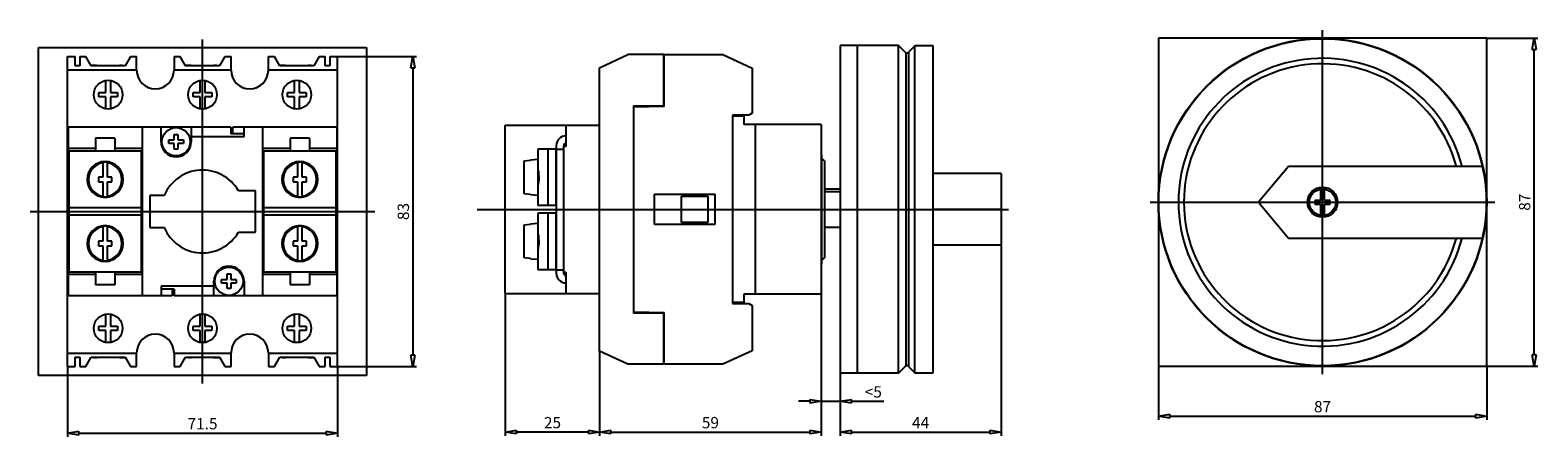
# Model space of a CAD drawing. Extents: x -126 to 274, y -60 to 48.
import ezdxf

# ---------------------------------------------------------------- set-up
doc = ezdxf.new("R2010")
doc.units = 0
doc.header["$LTSCALE"] = 0.25
doc.layers.get('0').update_dxf_attribs({"linetype": 'CONTINUOUS'})
doc.layers.get('DEFPOINTS').update_dxf_attribs({"linetype": 'CONTINUOUS'})
doc.layers.add('BEM', color=3, linetype='CONTINUOUS')
doc.styles.get("Standard").update_dxf_attribs({"font": 'isocp.shx', "oblique": 15})
doc.dimstyles.new('3', dxfattribs={"dimscale": 0, "dimtxt": 3, "dimasz": 3, "dimexe": 1, "dimexo": 0, "dimgap": 1, "dimtad": 1, "dimdec": 8, "dimdsep": 46, "dimtxsty": 'Standard', "dimblk": 'CLOSEDBLANK', "dimcen": 2.5, "dimclrd": 256, "dimclre": 256, "dimclrt": 256, "dimadec": 8, "dimazin": 2, "dimtfac": 1, "dimtdec": 8, "dimtmove": 0, "dimatfit": 1, "dimldrblk": 'CLOSEDBLANK', "dimfxl": 1, "dimtolj": 1, "dimtzin": 0, "dimlwd": -1, "dimlwe": -1, "dimarcsym": 0})

# ---------------------------------------------------------------- blocks, each defined once
blk = doc.blocks.new('_ClosedBlank')
at = {"layer": 'BEM', "color": 0, "lineweight": -2}
for p, q in [((-1, 0.17), (0, 0)), ((-1, 0.17), (-1, -0.17)), ((0, 0), (-1, -0.17))]:
    blk.add_line(p, q, dxfattribs=at)
blk = doc.blocks.new('*D72')
at = {"transparency": 16777216}
for p, q in [((-115.99, -41.66), (-115.99, -60.37)), ((-44.49, -41.66), (-44.49, -60.37)), ((-112.99, -59.37), (-47.49, -59.37))]:
    blk.add_line(p, q, dxfattribs=at)
at = {"layer": 'DEFPOINTS', "color": 0, "transparency": 16777216}
for p in [(-115.99, -41.66), (-44.49, -41.66), (-44.49, -59.37)]:
    blk.add_point(p, dxfattribs=at)
at = {"transparency": 16777216, "xscale": 3, "yscale": 3, "zscale": 3, "rotation": 180}
blk.add_blockref('_ClosedBlank', (-115.99, -59.37), dxfattribs=at)
at = {"transparency": 16777216, "xscale": 3, "yscale": 3, "zscale": 3}
blk.add_blockref('_ClosedBlank', (-44.49, -59.37), dxfattribs=at)
at = {"transparency": 16777216, "insert": (-80.24, -56.87), "char_height": 3, "attachment_point": 5}
blk.add_mtext('\\A1;71.5', dxfattribs=at)
blk = doc.blocks.new('*D73')
at = {"transparency": 16777216}
for p, q in [((-44.49, 40.54), (-23.52, 40.54)), ((-24.52, 37.54), (-24.52, -38.66)), ((-44.49, -41.66), (-23.52, -41.66))]:
    blk.add_line(p, q, dxfattribs=at)
at = {"layer": 'DEFPOINTS', "color": 0, "transparency": 16777216}
for p in [(-44.49, 40.54), (-44.49, -41.66), (-24.52, -41.66)]:
    blk.add_point(p, dxfattribs=at)
at = {"transparency": 16777216, "xscale": 3, "yscale": 3, "zscale": 3}
for p, rotation in [((-24.52, 40.54), 90), ((-24.52, -41.66), 270)]:
    blk.add_blockref('_ClosedBlank', p, dxfattribs=dict(at, rotation=rotation))
at = {"transparency": 16777216, "insert": (-27.02, -0.56), "char_height": 3, "attachment_point": 5, "rotation": 90}
blk.add_mtext('\\A1;83', dxfattribs=at)
blk = doc.blocks.new('*D74')
at = {"transparency": 16777216}
for p, q in [((83.7, -22.5), (83.7, -60.09)), ((25, -37.6), (25, -60.09)), ((28, -59.09), (80.7, -59.09))]:
    blk.add_line(p, q, dxfattribs=at)
at = {"layer": 'DEFPOINTS', "color": 0, "transparency": 16777216}
for p in [(83.7, -22.5), (25, -37.6), (83.7, -59.09)]:
    blk.add_point(p, dxfattribs=at)
at = {"transparency": 16777216, "xscale": 3, "yscale": 3, "zscale": 3, "rotation": 180}
blk.add_blockref('_ClosedBlank', (25, -59.09), dxfattribs=at)
at = {"transparency": 16777216, "xscale": 3, "yscale": 3, "zscale": 3}
blk.add_blockref('_ClosedBlank', (83.7, -59.09), dxfattribs=at)
at = {"transparency": 16777216, "insert": (54.35, -56.59), "char_height": 3, "attachment_point": 5}
blk.add_mtext('\\A1;59', dxfattribs=at)
blk = doc.blocks.new('*D75')
at = {"transparency": 16777216}
for p, q in [((83.7, -22.5), (83.7, -51.93)), ((88.7, -43.5), (88.7, -51.93)), ((80.7, -50.93), (77.7, -50.93)), ((83.7, -50.93), (88.7, -50.93)), ((91.7, -50.93), (100.33, -50.93))]:
    blk.add_line(p, q, dxfattribs=at)
at = {"layer": 'DEFPOINTS', "color": 0, "transparency": 16777216}
for p in [(83.7, -22.5), (88.7, -43.5), (88.7, -50.93)]:
    blk.add_point(p, dxfattribs=at)
at = {"transparency": 16777216, "xscale": 3, "yscale": 3, "zscale": 3}
blk.add_blockref('_ClosedBlank', (83.7, -50.93), dxfattribs=at)
at = {"transparency": 16777216, "xscale": 3, "yscale": 3, "zscale": 3, "rotation": 180}
blk.add_blockref('_ClosedBlank', (88.7, -50.93), dxfattribs=at)
at = {"transparency": 16777216, "insert": (97.52, -48.43), "char_height": 3, "attachment_point": 5}
blk.add_mtext('\\A1;<5', dxfattribs=at)
blk = doc.blocks.new('*D76')
at = {"transparency": 16777216}
for p, q in [((131.4, -9.5), (131.4, -60.09)), ((88.7, -43.5), (88.7, -60.09)), ((91.7, -59.09), (128.4, -59.09))]:
    blk.add_line(p, q, dxfattribs=at)
at = {"layer": 'DEFPOINTS', "color": 0, "transparency": 16777216}
for p in [(131.4, -9.5), (88.7, -43.5), (131.4, -59.09)]:
    blk.add_point(p, dxfattribs=at)
at = {"transparency": 16777216, "xscale": 3, "yscale": 3, "zscale": 3, "rotation": 180}
blk.add_blockref('_ClosedBlank', (88.7, -59.09), dxfattribs=at)
at = {"transparency": 16777216, "xscale": 3, "yscale": 3, "zscale": 3}
blk.add_blockref('_ClosedBlank', (131.4, -59.09), dxfattribs=at)
at = {"transparency": 16777216, "insert": (110.05, -56.59), "char_height": 3, "attachment_point": 5}
blk.add_mtext('\\A1;44', dxfattribs=at)
blk = doc.blocks.new('*D77')
at = {"transparency": 16777216}
for p, q in [((0, -22.35), (0, -60.09)), ((25, -37.6), (25, -60.09)), ((22, -59.09), (3, -59.09))]:
    blk.add_line(p, q, dxfattribs=at)
at = {"layer": 'DEFPOINTS', "color": 0, "transparency": 16777216}
for p in [(0, -22.35), (25, -37.6), (0, -59.09)]:
    blk.add_point(p, dxfattribs=at)
at = {"transparency": 16777216, "xscale": 3, "yscale": 3, "zscale": 3, "rotation": 180}
blk.add_blockref('_ClosedBlank', (0, -59.09), dxfattribs=at)
at = {"transparency": 16777216, "xscale": 3, "yscale": 3, "zscale": 3}
blk.add_blockref('_ClosedBlank', (25, -59.09), dxfattribs=at)
at = {"transparency": 16777216, "insert": (12.5, -56.59), "char_height": 3, "attachment_point": 5}
blk.add_mtext('\\A1;25', dxfattribs=at)
blk = doc.blocks.new('*D78')
at = {"transparency": 16777216}
for p, q in [((173.06, -41.59), (173.06, -55.85)), ((260.06, -41.59), (260.06, -55.85)), ((176.06, -54.85), (257.06, -54.85))]:
    blk.add_line(p, q, dxfattribs=at)
at = {"layer": 'DEFPOINTS', "color": 0, "transparency": 16777216}
for p in [(173.06, -41.59), (260.06, -41.59), (260.06, -54.85)]:
    blk.add_point(p, dxfattribs=at)
at = {"transparency": 16777216, "xscale": 3, "yscale": 3, "zscale": 3, "rotation": 180}
blk.add_blockref('_ClosedBlank', (173.06, -54.85), dxfattribs=at)
at = {"transparency": 16777216, "xscale": 3, "yscale": 3, "zscale": 3}
blk.add_blockref('_ClosedBlank', (260.06, -54.85), dxfattribs=at)
at = {"transparency": 16777216, "insert": (216.56, -52.35), "char_height": 3, "attachment_point": 5}
blk.add_mtext('\\A1;87', dxfattribs=at)
blk = doc.blocks.new('*D79')
at = {"transparency": 16777216}
for p, q in [((260.06, 45.41), (273.62, 45.41)), ((272.62, -38.59), (272.62, 42.41)), ((260.06, -41.59), (273.62, -41.59))]:
    blk.add_line(p, q, dxfattribs=at)
at = {"layer": 'DEFPOINTS', "color": 0, "transparency": 16777216}
for p in [(260.06, 45.41), (272.62, 45.41), (260.06, -41.59)]:
    blk.add_point(p, dxfattribs=at)
at = {"transparency": 16777216, "xscale": 3, "yscale": 3, "zscale": 3}
for p, rotation in [((272.62, 45.41), 90), ((272.62, -41.59), 270)]:
    blk.add_blockref('_ClosedBlank', p, dxfattribs=dict(at, rotation=rotation))
at = {"transparency": 16777216, "insert": (270.12, 1.91), "char_height": 3, "attachment_point": 5, "rotation": 90}
blk.add_mtext('\\A1;87', dxfattribs=at)

msp = doc.modelspace()

# ---------------------------------------------------------------- linework, layer by layer
for p, q in [((-80.24158551, -46.23186341), (-80.24158551, 45.11813659)), ((260.0640381, 45.40608887), (173.0640381, 45.40608887)), ((173.0640381, 45.40608887), (173.0640381, -41.59391113)), ((216.5640381, -43.76891113), (216.5640381, 47.58108887)), ((260.0640381, -41.59391113), (260.0640381, 45.40608887)), ((-123.74158551, 42.94313659), (-36.74158551, 42.94313659)), ((-123.74158551, -44.05686341), (-123.74158551, 42.94313659)), ((-115.99158551, 40.54313659), (-113.99158551, 40.54313659)), ((-115.99158551, -41.65686341), (-115.99158551, 40.54313659)), ((-113.99158551, 38.14313659), (-113.99158551, 40.54313659)), ((-112.74158551, 40.54313659), (-111.12722616, 40.54313659)), ((-112.74158551, 40.54313659), (-112.74158551, 38.14313659)), ((-109.74158551, 38.14313659), (-111.12722616, 40.54313659)), ((-99.35594487, 40.54313659), (-100.74158551, 38.14313659)), ((-99.35594487, 40.54313659), (-97.69158551, 40.54313659)), ((-97.69158551, 36.94313659), (-97.69158551, 40.54313659)), ((-87.79158551, 40.54313659), (-86.12722616, 40.54313659)), ((-87.79158551, 40.54313659), (-87.79158551, 36.94313659)), ((-84.74158551, 38.14313659), (-86.12722616, 40.54313659)), ((-74.35594487, 40.54313659), (-75.74158551, 38.14313659)), ((-74.35594487, 40.54313659), (-72.69158551, 40.54313659)), ((-72.69158551, 36.94313659), (-72.69158551, 40.54313659)), ((-62.79158551, 36.94313659), (-62.79158551, 40.54313659)), ((-62.79158551, 40.54313659), (-61.12722616, 40.54313659)), ((-59.74158551, 38.14313659), (-61.12722616, 40.54313659)), ((-49.35594487, 40.54313659), (-50.74158551, 38.14313659)), ((-49.35594487, 40.54313659), (-47.74158551, 40.54313659)), ((-47.74158551, 38.14313659), (-47.74158551, 40.54313659)), ((-46.49158551, 40.54313659), (-44.49158551, 40.54313659)), ((-46.49158551, 40.54313659), (-46.49158551, 38.14313659)), ((-44.49158551, -41.65686341), (-44.49158551, 40.54313659)), ((-36.74158551, 42.94313659), (-36.74158551, -44.05686341)), ((25, 37.60269256), (32.5, 41.1)), ((42.1, 41.1), (32.5, 41.1)), ((42, 27.5), (42, 41.1)), ((42.1, 27.35), (42.1, 41.1)), ((42.1, 41.1), (57.67977509, 41.1)), ((57.67977509, 41.1), (65.4, 37.5)), ((104.15, 43.5), (88.7, 43.5)), ((88.7, 43.5), (88.7, -43.5)), ((93.2, 43.5), (93.2, -43.5)), ((106.2, 41.45), (104.15, 43.5)), ((104.15, -43.5), (104.15, 43.5)), ((106.9, 41.45), (106.2, 41.45)), ((106.2, -41.45), (106.2, 41.45)), ((108.5, 43.4), (106.9, 41.8)), ((106.9, -41.8), (106.9, 41.8)), ((113.4, 43.4), (108.5, 43.4)), ((108.5, -43.4), (108.5, 43.4)), ((113.4, -43.4), (113.4, 43.4)), ((-115.99158551, 37.04582916), (-97.69158551, 37.04582916)), ((-112.74158551, 38.14313659), (-113.99158551, 38.14313659)), ((-109.79932054, 38.24313659), (-108.24158551, 38.24313659)), ((-100.74158551, 38.14313659), (-109.74158551, 38.14313659)), ((-102.24158551, 38.24313659), (-101.49158551, 38.24313659)), ((-101.49158551, 38.24313659), (-101.49158551, 38.14313659)), ((-87.79158551, 37.04582916), (-72.69158551, 37.04582916)), ((-84.79932054, 38.24313659), (-83.24158551, 38.24313659)), ((-75.74158551, 38.14313659), (-84.74158551, 38.14313659)), ((-77.24158551, 38.24313659), (-76.49158551, 38.24313659)), ((-76.49158551, 38.24313659), (-76.49158551, 38.14313659)), ((-62.79158551, 37.04582916), (-44.49158551, 37.04582916)), ((-59.79932054, 38.24313659), (-58.24158551, 38.24313659)), ((-50.74158551, 38.14313659), (-59.74158551, 38.14313659)), ((-52.24158551, 38.24313659), (-51.49158551, 38.24313659)), ((-51.49158551, 38.24313659), (-51.49158551, 38.14313659)), ((-46.49158551, 38.14313659), (-47.74158551, 38.14313659)), ((25, -37.60269256), (25, 37.60269256)), ((42, 38.7), (42.1, 38.7)), ((42.1, 37), (42, 37)), ((42, 36.45), (42.1, 36.45)), ((65.4, 37.5), (65.4, 25.5)), ((-105.84158551, 31.04313659), (-105.84158551, 34.20559589)), ((-104.64158551, 34.20559589), (-104.64158551, 31.04313659)), ((-80.84158551, 31.04313659), (-80.84158551, 34.20559589)), ((-79.64158551, 34.20559589), (-79.64158551, 31.04313659)), ((-55.84158551, 31.04313659), (-55.84158551, 34.20559589)), ((-54.64158551, 34.20559589), (-54.64158551, 31.04313659)), ((42, 34.8), (42.1, 34.8)), ((-107.69158551, 31.04313659), (-105.84158551, 31.04313659)), ((-107.69158551, 29.84313659), (-107.69158551, 31.04313659)), ((-105.84158551, 29.84313659), (-107.69158551, 29.84313659)), ((-105.84158551, 26.68067729), (-105.84158551, 29.84313659)), ((-104.64158551, 31.04313659), (-102.79158551, 31.04313659)), ((-102.79158551, 29.84313659), (-104.64158551, 29.84313659)), ((-104.64158551, 29.84313659), (-104.64158551, 26.68067729)), ((-102.79158551, 31.04313659), (-102.79158551, 29.84313659)), ((-82.69158551, 29.84313659), (-82.69158551, 31.04313659)), ((-82.69158551, 31.04313659), (-80.84158551, 31.04313659)), ((-80.84158551, 29.84313659), (-82.69158551, 29.84313659)), ((-80.84158551, 26.68067729), (-80.84158551, 29.84313659)), ((-79.64158551, 31.04313659), (-77.79158551, 31.04313659)), ((-79.64158551, 29.84313659), (-79.64158551, 26.68067729)), ((-77.79158551, 29.84313659), (-79.64158551, 29.84313659)), ((-77.79158551, 31.04313659), (-77.79158551, 29.84313659)), ((-57.69158551, 31.04313659), (-55.84158551, 31.04313659)), ((-57.69158551, 29.84313659), (-57.69158551, 31.04313659)), ((-55.84158551, 29.84313659), (-57.69158551, 29.84313659)), ((-55.84158551, 26.68067729), (-55.84158551, 29.84313659)), ((-54.64158551, 31.04313659), (-52.79158551, 31.04313659)), ((-54.64158551, 29.84313659), (-54.64158551, 26.68067729)), ((-52.79158551, 29.84313659), (-54.64158551, 29.84313659)), ((-52.79158551, 31.04313659), (-52.79158551, 29.84313659)), ((34, 27.5), (42, 27.5)), ((34, 27.5), (34, -27.5)), ((42.1, 27.35), (34.1, 27.15)), ((34.1, -27.15), (34.1, 27.15)), ((60.2, 25), (60.2, -25)), ((64.5339746, 25), (60.2, 25)), ((60.2, 24.7), (60.2, -24.7)), ((63.2, 24.7), (60.2, 24.7)), ((63.2, 24.7), (63.2, 22.5)), ((65.4, 25.5), (64.5339746, 25)), ((-72.74158551, 21.79313659), (-115.84158551, 21.79313659)), ((-115.84158551, 21.79313659), (-115.84158551, -22.90686341)), ((-96.24158551, 21.79313659), (-96.24158551, -22.90686341)), ((-91.24158551, 17.94313659), (-91.24158551, 21.79313659)), ((-83.24158551, 21.79313659), (-83.24158551, 17.94313659)), ((-72.74158551, 21.79313659), (-72.74158551, 20.09313659)), ((-69.24158551, 20.09313659), (-72.74158551, 20.09313659)), ((-72.24158551, 20.09313659), (-72.24158551, 21.79313659)), ((-44.64158551, 21.79313659), (-72.24158551, 21.79313659)), ((-69.24158551, 19.29313659), (-69.24158551, 21.79313659)), ((-64.24158551, -22.90686341), (-64.24158551, 21.79313659)), ((-44.64158551, 21.79313659), (-44.64158551, -22.90686341)), ((0, 22.35), (25, 22.35)), ((0, -22.35), (0, 22.35)), ((16, 22.35), (16, 16.7)), ((34.1, 23.3), (34, 23.3)), ((66.2, 22.5), (63.2, 22.5)), ((66.2, 22.5), (66.2, -22.5)), ((83.7, 22.498), (66.2, 22.498)), ((83.7, 22.498), (83.7, -22.498)), ((-108.59158551, 16.14313659), (-115.84158551, 16.14313659)), ((-108.59158551, 18.94313659), (-108.59158551, 15.44313659)), ((-103.49158551, 18.94313659), (-108.59158551, 18.94313659)), ((-103.49158551, 18.94313659), (-103.49158551, 15.44313659)), ((-96.24158551, 16.14313659), (-103.49158551, 16.14313659)), ((-89.19158551, 17.45563659), (-89.19158551, 18.43063659)), ((-89.19158551, 18.43063659), (-87.72908551, 18.43063659)), ((-87.72908551, 17.45563659), (-89.19158551, 17.45563659)), ((-87.72908551, 18.43063659), (-87.72908551, 19.89313659)), ((-87.72908551, 19.89313659), (-86.75408551, 19.89313659)), ((-87.72908551, 15.99313659), (-87.72908551, 17.45563659)), ((-86.75408551, 15.99313659), (-87.72908551, 15.99313659)), ((-86.75408551, 19.89313659), (-86.75408551, 18.43063659)), ((-86.75408551, 18.43063659), (-85.29158551, 18.43063659)), ((-86.75408551, 17.45563659), (-86.75408551, 15.99313659)), ((-85.29158551, 17.45563659), (-86.75408551, 17.45563659)), ((-85.29158551, 18.43063659), (-85.29158551, 17.45563659)), ((-69.24158551, 19.29313659), (-83.24158551, 19.29313659)), ((-56.99158551, 16.14313659), (-64.24158551, 16.14313659)), ((-56.99158551, 18.94313659), (-56.99158551, 15.44313659)), ((-51.89158551, 18.94313659), (-56.99158551, 18.94313659)), ((-51.89158551, 18.94313659), (-51.89158551, 15.44313659)), ((-44.64158551, 16.14313659), (-51.89158551, 16.14313659)), ((8.58997939, 16), (8.58997939, 1)), ((13.49, 16), (8.58997939, 16)), ((11.36164446, 1), (11.36164446, 16)), ((13.49, 1), (13.49, 16)), ((13.5, 17), (13.5, -17)), ((13.5, 16), (15.5, 16)), ((15.5, -17), (15.5, 17)), ((16, 16.7), (15.5, 16.7)), ((-96.39158551, 15.44313659), (-115.69158551, 15.44313659)), ((-115.69158551, 15.44313659), (-115.69158551, -16.55686341)), ((-115.64158551, 0.44313659), (-115.64158551, 15.44313659)), ((-106.64158551, 12.48746949), (-106.64158551, 8.54313659)), ((-106.02004499, 12.69308775), (-106.06312603, 12.69308775)), ((-105.44158551, 8.54313659), (-105.44158551, 12.48746949)), ((-96.44158551, 0.44313659), (-96.44158551, 15.44313659)), ((-96.39158551, -16.55686341), (-96.39158551, 15.44313659)), ((-64.09158551, 15.44313659), (-64.09158551, -16.55686341)), ((-44.79158551, 15.44313659), (-64.09158551, 15.44313659)), ((-64.04158551, 0.44313659), (-64.04158551, 15.44313659)), ((-55.04158551, 12.48746949), (-55.04158551, 8.54313659)), ((-54.42004499, 12.69308775), (-54.46312603, 12.69308775)), ((-53.84158551, 8.54313659), (-53.84158551, 12.48746949)), ((-44.84158551, 0.44313659), (-44.84158551, 15.44313659)), ((-44.79158551, -16.55686341), (-44.79158551, 15.44313659)), ((4.99, 12.89426752), (6.69, 13.0443329)), ((4.99, 4.10573248), (4.99, 12.89426752)), ((8.58997939, 13.2499982), (6.69, 13.08377154)), ((6.69, 13.0443329), (6.69, 13.08377154)), ((83.9, 14.5), (83.7, 14.5)), ((83.9, -14.5), (83.9, 14.5)), ((84.55344661, 12.85355339), (83.9, 13.507)), ((84.69989322, -12.5), (84.69989322, 12.5)), ((-107.79158551, 8.54313659), (-107.79158551, 7.34313659)), ((-106.64158551, 8.54313659), (-107.79158551, 8.54313659)), ((-104.29158551, 8.54313659), (-105.44158551, 8.54313659)), ((-104.29158551, 7.34313659), (-104.29158551, 8.54313659)), ((-56.19158551, 8.54313659), (-56.19158551, 7.34313659)), ((-55.04158551, 8.54313659), (-56.19158551, 8.54313659)), ((-52.69158551, 8.54313659), (-53.84158551, 8.54313659)), ((-52.69158551, 7.34313659), (-52.69158551, 8.54313659)), ((13.5, 11.5), (13.49, 11.5)), ((131.4, 9.5), (113.4, 9.5)), ((131.4, 9.5), (131.4, -9.5)), ((207.53548459, 11.40608887), (199.5640381, 1.90608887)), ((258.91152917, 11.40608887), (207.53548459, 11.40608887)), ((-107.79158551, 7.34313659), (-106.64158551, 7.34313659)), ((-106.64158551, 7.34313659), (-106.64158551, 3.39880369)), ((-105.44158551, 3.39880369), (-105.44158551, 7.34313659)), ((-105.44158551, 7.34313659), (-104.29158551, 7.34313659)), ((-66.24158551, 4.94313659), (-70.71530607, 4.94313659)), ((-66.24158551, -6.05686341), (-66.24158551, 4.94313659)), ((-56.19158551, 7.34313659), (-55.04158551, 7.34313659)), ((-55.04158551, 7.34313659), (-55.04158551, 3.39880369)), ((-53.84158551, 3.39880369), (-53.84158551, 7.34313659)), ((-53.84158551, 7.34313659), (-52.69158551, 7.34313659)), ((6.69, 3.9556671), (4.99, 4.10573248)), ((13.49, 5.5), (13.5, 5.5)), ((34, 6.75), (34.1, 6.75)), ((34, 5.5), (34.1, 5.5)), ((39.5, 4), (55.5, 4)), ((39.5, -4), (39.5, 4)), ((55.5, 4), (55.5, -4)), ((88.7, 5.33303655), (84.69989322, 5.33303655)), ((84.69989322, 4.76313972), (88.7, 4.76313972)), ((216.0640381, 5.25523636), (216.0640381, 2.40608887)), ((217.0640381, 2.40608887), (217.0640381, 5.25523636)), ((-96.44158551, 0.44313659), (-115.64158551, 0.44313659)), ((-106.06312603, 3.19318543), (-106.02004499, 3.19318543)), ((-94.24158551, 3.69313659), (-94.24158551, -4.80686341)), ((-90.38739746, 3.69313659), (-94.24158551, 3.69313659)), ((-44.84158551, 0.44313659), (-64.04158551, 0.44313659)), ((-54.46312603, 3.19318543), (-54.42004499, 3.19318543)), ((-7.49432957, 0), (133.3, 0)), ((6.69, 3.91622846), (6.69, 3.9556671)), ((6.69, 3.91622846), (8.58997939, 3.7500018)), ((13.49, 1), (8.58997939, 1)), ((46.7, 3.5), (53.7, 3.5)), ((46.7, -3.5), (46.7, 3.5)), ((53.7, 3.5), (53.7, -3.5)), ((131.4, 0), (113.4, 0)), ((170.8890381, 1.90608887), (262.2390381, 1.90608887)), ((199.5640381, 1.90608887), (207.53548459, -7.59391113)), ((216.0640381, 2.40608887), (214.5640381, 2.40608887)), ((214.5640381, 2.40608887), (214.5640381, 1.40608887)), ((214.5640381, 1.40608887), (216.0640381, 1.40608887)), ((216.0640381, 1.40608887), (216.0640381, -1.44305861)), ((218.5640381, 2.40608887), (217.0640381, 2.40608887)), ((217.0640381, 1.40608887), (218.5640381, 1.40608887)), ((217.0640381, -1.44305861), (217.0640381, 1.40608887)), ((218.5640381, 1.40608887), (218.5640381, 2.40608887)), ((-125.91658551, -0.55686341), (-34.56658551, -0.55686341)), ((-115.64158551, -16.55686341), (-115.64158551, -1.55686341)), ((-96.44158551, -1.55686341), (-115.64158551, -1.55686341)), ((-96.44158551, -16.55686341), (-96.44158551, -1.55686341)), ((-64.04158551, -16.55686341), (-64.04158551, -1.55686341)), ((-44.84158551, -1.55686341), (-64.04158551, -1.55686341)), ((-44.84158551, -16.55686341), (-44.84158551, -1.55686341)), ((4.99, -4.10573248), (6.69, -3.9556671)), ((8.58997939, -3.7500018), (6.69, -3.91622846)), ((6.69, -3.9556671), (6.69, -3.91622846)), ((8.58997939, -1), (8.58997939, -16)), ((13.49, -1), (8.58997939, -1)), ((11.36164446, -16), (11.36164446, -1)), ((13.49, -16), (13.49, -1)), ((53.7, -3.5), (46.7, -3.5)), ((-106.64158551, -4.51253051), (-106.64158551, -8.45686341)), ((-106.06312603, -4.30691225), (-106.02004499, -4.30691225)), ((-105.44158551, -8.45686341), (-105.44158551, -4.51253051)), ((-94.24158551, -4.80686341), (-90.38739746, -4.80686341)), ((-70.71530607, -6.05686341), (-66.24158551, -6.05686341)), ((-55.04158551, -4.51253051), (-55.04158551, -8.45686341)), ((-54.46312603, -4.30691225), (-54.42004499, -4.30691225)), ((-53.84158551, -8.45686341), (-53.84158551, -4.51253051)), ((4.99, -12.89426752), (4.99, -4.10573248)), ((13.5, -5.5), (13.49, -5.5)), ((34, -5.5), (34.1, -5.5)), ((34, -6.75), (34.1, -6.75)), ((55.5, -4), (39.5, -4)), ((88.7, -4.76313972), (84.69989322, -4.76313972)), ((207.53548459, -7.59391113), (258.91152917, -7.59391113)), ((-106.64158551, -8.45686341), (-107.79158551, -8.45686341)), ((-107.79158551, -8.45686341), (-107.79158551, -9.65686341)), ((-107.79158551, -9.65686341), (-106.64158551, -9.65686341)), ((-106.64158551, -9.65686341), (-106.64158551, -13.60119631)), ((-104.29158551, -8.45686341), (-105.44158551, -8.45686341)), ((-105.44158551, -13.60119631), (-105.44158551, -9.65686341)), ((-105.44158551, -9.65686341), (-104.29158551, -9.65686341)), ((-104.29158551, -9.65686341), (-104.29158551, -8.45686341)), ((-56.19158551, -8.45686341), (-56.19158551, -9.65686341)), ((-55.04158551, -8.45686341), (-56.19158551, -8.45686341)), ((-56.19158551, -9.65686341), (-55.04158551, -9.65686341)), ((-55.04158551, -9.65686341), (-55.04158551, -13.60119631)), ((-52.69158551, -8.45686341), (-53.84158551, -8.45686341)), ((-53.84158551, -13.60119631), (-53.84158551, -9.65686341)), ((-53.84158551, -9.65686341), (-52.69158551, -9.65686341)), ((-52.69158551, -9.65686341), (-52.69158551, -8.45686341)), ((13.49, -11.5), (13.5, -11.5)), ((131.4, -9.5), (113.4, -9.5)), ((-106.02004499, -13.80681457), (-106.06312603, -13.80681457)), ((-54.42004499, -13.80681457), (-54.46312603, -13.80681457)), ((6.69, -13.0443329), (4.99, -12.89426752)), ((6.69, -13.08377154), (6.69, -13.0443329)), ((6.69, -13.08377154), (8.58997939, -13.2499982)), ((83.7, -14.5), (83.9, -14.5)), ((83.9, -13.507), (84.55344661, -12.85355339)), ((-108.59158551, -17.25686341), (-115.84158551, -17.25686341)), ((-115.69158551, -16.55686341), (-96.39158551, -16.55686341)), ((-108.59158551, -16.55686341), (-108.59158551, -20.05686341)), ((-103.49158551, -16.55686341), (-103.49158551, -20.05686341)), ((-96.24158551, -17.25686341), (-103.49158551, -17.25686341)), ((-77.24158551, -22.90686341), (-77.24158551, -19.05686341)), ((-75.19158551, -19.54436341), (-75.19158551, -18.56936341)), ((-75.19158551, -18.56936341), (-73.72908551, -18.56936341)), ((-73.72908551, -19.54436341), (-75.19158551, -19.54436341)), ((-73.72908551, -18.56936341), (-73.72908551, -17.10686341)), ((-73.72908551, -17.10686341), (-72.75408551, -17.10686341)), ((-73.72908551, -21.00686341), (-73.72908551, -19.54436341)), ((-72.75408551, -17.10686341), (-72.75408551, -18.56936341)), ((-72.75408551, -18.56936341), (-71.29158551, -18.56936341)), ((-72.75408551, -19.54436341), (-72.75408551, -21.00686341)), ((-71.29158551, -19.54436341), (-72.75408551, -19.54436341)), ((-71.29158551, -18.56936341), (-71.29158551, -19.54436341)), ((-69.24158551, -19.05686341), (-69.24158551, -22.90686341)), ((-56.99158551, -17.25686341), (-64.24158551, -17.25686341)), ((-64.09158551, -16.55686341), (-44.79158551, -16.55686341)), ((-56.99158551, -16.55686341), (-56.99158551, -20.05686341)), ((-51.89158551, -16.55686341), (-51.89158551, -20.05686341)), ((-44.64158551, -17.25686341), (-51.89158551, -17.25686341)), ((13.49, -16), (8.58997939, -16)), ((13.5, -16), (15.5, -16)), ((15.5, -16.7), (16, -16.7)), ((16, -16.7), (16, -22.35)), ((-88.24158551, -22.90686341), (-115.84158551, -22.90686341)), ((-103.49158551, -20.05686341), (-108.59158551, -20.05686341)), ((-91.24158551, -20.40686341), (-91.24158551, -22.90686341)), ((-77.24158551, -20.40686341), (-91.24158551, -20.40686341)), ((-87.74158551, -21.20686341), (-91.24158551, -21.20686341)), ((-88.24158551, -21.20686341), (-88.24158551, -22.90686341)), ((-87.74158551, -21.20686341), (-87.74158551, -22.90686341)), ((-44.64158551, -22.90686341), (-87.74158551, -22.90686341)), ((-72.75408551, -21.00686341), (-73.72908551, -21.00686341)), ((-51.89158551, -20.05686341), (-56.99158551, -20.05686341)), ((0, -22.35), (25, -22.35)), ((34, -23.3), (34.1, -23.3)), ((63.2, -22.5), (63.2, -24.7)), ((66.2, -22.5), (63.2, -22.5)), ((83.7, -22.498), (66.2, -22.498)), ((-105.84158551, -30.95686341), (-105.84158551, -27.79440411)), ((-104.64158551, -27.79440411), (-104.64158551, -30.95686341)), ((-80.84158551, -30.95686341), (-80.84158551, -27.79440411)), ((-79.64158551, -27.79440411), (-79.64158551, -30.95686341)), ((-55.84158551, -30.95686341), (-55.84158551, -27.79440411)), ((-54.64158551, -27.79440411), (-54.64158551, -30.95686341)), ((42, -27.5), (34, -27.5)), ((34.1, -27.15), (42.1, -27.35)), ((42, -41.1), (42, -27.5)), ((42.1, -41.1), (42.1, -27.35)), ((63.2, -24.7), (60.2, -24.7)), ((60.2, -25), (64.5339746, -25)), ((64.5339746, -25), (65.4, -25.5)), ((65.4, -25.5), (65.4, -37.5)), ((-107.69158551, -30.95686341), (-105.84158551, -30.95686341)), ((-107.69158551, -32.15686341), (-107.69158551, -30.95686341)), ((-104.64158551, -30.95686341), (-102.79158551, -30.95686341)), ((-102.79158551, -30.95686341), (-102.79158551, -32.15686341)), ((-82.69158551, -32.15686341), (-82.69158551, -30.95686341)), ((-82.69158551, -30.95686341), (-80.84158551, -30.95686341)), ((-79.64158551, -30.95686341), (-77.79158551, -30.95686341)), ((-77.79158551, -30.95686341), (-77.79158551, -32.15686341)), ((-57.69158551, -30.95686341), (-55.84158551, -30.95686341)), ((-57.69158551, -32.15686341), (-57.69158551, -30.95686341)), ((-54.64158551, -30.95686341), (-52.79158551, -30.95686341)), ((-52.79158551, -30.95686341), (-52.79158551, -32.15686341)), ((-105.84158551, -32.15686341), (-107.69158551, -32.15686341)), ((-105.84158551, -35.31932271), (-105.84158551, -32.15686341)), ((-102.79158551, -32.15686341), (-104.64158551, -32.15686341)), ((-104.64158551, -32.15686341), (-104.64158551, -35.31932271)), ((-80.84158551, -32.15686341), (-82.69158551, -32.15686341)), ((-80.84158551, -35.31932271), (-80.84158551, -32.15686341)), ((-77.79158551, -32.15686341), (-79.64158551, -32.15686341)), ((-79.64158551, -32.15686341), (-79.64158551, -35.31932271)), ((-55.84158551, -32.15686341), (-57.69158551, -32.15686341)), ((-55.84158551, -35.31932271), (-55.84158551, -32.15686341)), ((-52.79158551, -32.15686341), (-54.64158551, -32.15686341)), ((-54.64158551, -32.15686341), (-54.64158551, -35.31932271)), ((42.1, -34.8), (42, -34.8)), ((-115.99158551, -38.15955597), (-97.69158551, -38.15955597)), ((-113.99158551, -41.65686341), (-113.99158551, -39.25686341)), ((-113.99158551, -39.25686341), (-112.74158551, -39.25686341)), ((-112.74158551, -39.25686341), (-112.74158551, -41.65686341)), ((-111.12722616, -41.65686341), (-109.74158551, -39.25686341)), ((-109.74158551, -39.25686341), (-100.74158551, -39.25686341)), ((-108.99158551, -39.35686341), (-108.99158551, -39.25686341)), ((-108.24158551, -39.35686341), (-108.99158551, -39.35686341)), ((-100.68385049, -39.35686341), (-102.24158551, -39.35686341)), ((-100.74158551, -39.25686341), (-99.35594487, -41.65686341)), ((-97.69158551, -41.65686341), (-97.69158551, -38.05686341)), ((-87.79158551, -38.05686341), (-87.79158551, -41.65686341)), ((-87.79158551, -38.15955597), (-72.69158551, -38.15955597)), ((-86.12722616, -41.65686341), (-84.74158551, -39.25686341)), ((-84.74158551, -39.25686341), (-75.74158551, -39.25686341)), ((-83.99158551, -39.35686341), (-83.99158551, -39.25686341)), ((-83.24158551, -39.35686341), (-83.99158551, -39.35686341)), ((-75.68385049, -39.35686341), (-77.24158551, -39.35686341)), ((-75.74158551, -39.25686341), (-74.35594487, -41.65686341)), ((-72.69158551, -41.65686341), (-72.69158551, -38.05686341)), ((-62.79158551, -38.05686341), (-62.79158551, -41.65686341)), ((-62.79158551, -38.15955597), (-44.49158551, -38.15955597)), ((-61.12722616, -41.65686341), (-59.74158551, -39.25686341)), ((-59.74158551, -39.25686341), (-50.74158551, -39.25686341)), ((-58.99158551, -39.35686341), (-58.99158551, -39.25686341)), ((-58.24158551, -39.35686341), (-58.99158551, -39.35686341)), ((-50.68385049, -39.35686341), (-52.24158551, -39.35686341)), ((-50.74158551, -39.25686341), (-49.35594487, -41.65686341)), ((-47.74158551, -41.65686341), (-47.74158551, -39.25686341)), ((-47.74158551, -39.25686341), (-46.49158551, -39.25686341)), ((-46.49158551, -39.25686341), (-46.49158551, -41.65686341)), ((32.5, -41.1), (25, -37.60269256)), ((42.1, -36.45), (42, -36.45)), ((42, -37), (42.1, -37)), ((42.1, -38.7), (42, -38.7)), ((65.4, -37.5), (57.67977509, -41.1)), ((-115.99158551, -41.65686341), (-113.99158551, -41.65686341)), ((-112.74158551, -41.65686341), (-111.12722616, -41.65686341)), ((-99.35594487, -41.65686341), (-97.69158551, -41.65686341)), ((-87.79158551, -41.65686341), (-86.12722616, -41.65686341)), ((-74.35594487, -41.65686341), (-72.69158551, -41.65686341)), ((-62.79158551, -41.65686341), (-61.12722616, -41.65686341)), ((-49.35594487, -41.65686341), (-47.74158551, -41.65686341)), ((-46.49158551, -41.65686341), (-44.49158551, -41.65686341)), ((42.1, -41.1), (32.5, -41.1)), ((57.67977509, -41.1), (42.1, -41.1)), ((104.15, -43.5), (88.7, -43.5)), ((104.15, -43.5), (106.2, -41.45)), ((106.2, -41.45), (106.9, -41.45)), ((106.9, -41.8), (108.5, -43.4)), ((108.5, -43.4), (113.4, -43.4)), ((173.0640381, -41.59391113), (260.0640381, -41.59391113)), ((-36.74158551, -44.05686341), (-123.74158551, -44.05686341))]:
    msp.add_line(p, q)
for points in [[(8.59, 10.94990531), (8.59289258, 10.93657977), (8.60859903, 10.86297359), (8.63728996, 10.72251844), (8.71864959, 10.2669678), (8.76303831, 9.96157478), (8.8044043, 9.60495051), (8.83588955, 9.22563792), (8.85536772, 8.81301462), (8.85946785, 8.41133849), (8.84847403, 8.00042894), (8.78927565, 7.25289816), (8.74751906, 6.92504897), (8.70222692, 6.63239228), (8.65993673, 6.39467951), (8.62392578, 6.21103007), (8.60030559, 6.09789205), (8.59016288, 6.05084323), (8.59, 6.05009469)], [(8.59, -6.05009469), (8.59289258, -6.06342023), (8.60859903, -6.13702641), (8.63728996, -6.27748156), (8.71864959, -6.7330322), (8.76303831, -7.03842522), (8.8044043, -7.39504949), (8.83588955, -7.77436208), (8.85536772, -8.18698538), (8.85946785, -8.58866151), (8.84847403, -8.99957106), (8.78927565, -9.74710184), (8.74751906, -10.07495103), (8.70222692, -10.36760772), (8.65993673, -10.60532049), (8.62392578, -10.78896993), (8.60030559, -10.90210795), (8.59016288, -10.94915677), (8.59, -10.94990531)]]:
    msp.add_lwpolyline(points)
for centre, radius in [((216.5640381, 1.90608887), 43.5), ((216.5640381, 1.90608887), 43.4), ((-105.24158551, 30.44313659), 3.81), ((-80.24158551, 30.44313659), 3.81), ((-55.24158551, 30.44313659), 3.81), ((-87.24158551, 17.94313659), 3.75), ((216.5640381, 1.90608887), 4), ((216.5640381, 1.90608887), 3.5), ((-73.24158551, -19.05686341), 3.75), ((-105.24158551, -31.55686341), 3.81), ((-80.24158551, -31.55686341), 3.81), ((-55.24158551, -31.55686341), 3.81)]:
    msp.add_circle(centre, radius)
for centre, radius, start, end in [((216.5640381, 1.90608887), 38.2, 14.4000717134, 345.5999282866), ((-105.24158551, 42.24313659), 5, 233.1301023542, 235.0847937526), ((-105.24158551, 42.24313659), 5, 304.9152062474, 306.8698976458), ((-92.74158551, 36.94313659), 4.95, 180, 0), ((-80.24158551, 42.24313659), 5, 233.1301023542, 235.0847937526), ((-80.24158551, 42.24313659), 5, 304.9152062474, 306.8698976458), ((-67.74158551, 36.94313659), 4.95, 180, 0), ((-55.24158551, 42.24313659), 5, 233.1301023542, 235.0847937526), ((-55.24158551, 42.24313659), 5, 304.9152062474, 306.8698976458), ((216.5640381, 1.90608887), 36.73019045, 14.9895470577, 345.0104529423), ((-87.24158551, 17.94313659), 4, 180, 0), ((16, 17), 2.5, 90, 180), ((16, 17), 0.5, 90, 180), ((-106.04158551, 7.94313659), 4.75, 90.2598284136, 269.7401715864), ((-106.04158551, 7.94313659), 4.43504081, 97.7751721382, 262.2248278618), ((-106.04158551, 7.94313659), 4.58377154, 82.4785949226, 97.5214050774), ((-106.04158551, 7.94313659), 4.75, 270.2598284136, 89.7401715864), ((-106.04158551, 7.94313659), 4.43504081, 277.7751721382, 82.2248278618), ((-54.44158551, 7.94313659), 4.75, 90.2598284135, 269.7401715865), ((-54.44158551, 7.94313659), 4.43504081, 97.7751721382, 262.2248278618), ((-54.44158551, 7.94313659), 4.58377154, 82.4785949226, 97.5214050774), ((-54.44158551, 7.94313659), 4.75, 270.2598284135, 89.7401715865), ((-54.44158551, 7.94313659), 4.43504081, 277.7751721382, 82.2248278618), ((84.19989322, 12.5), 0.5, 0, 45), ((-80.24158551, -0.55686341), 11, 30, 157.2715774025), ((216.5640381, 1.90608887), 3.38626474, 81.5089267793, 98.4910732207), ((-106.04158551, 7.94313659), 4.58377154, 262.4785949226, 277.5214050774), ((-54.44158551, 7.94313659), 4.58377154, 262.4785949226, 277.5214050774), ((216.5640381, 1.90608887), 3.38626474, 261.5089267793, 278.4910732207), ((-106.04158551, -9.05686341), 4.75, 90.2598284136, 269.7401715864), ((-106.04158551, -9.05686341), 4.43504081, 97.7751721382, 262.2248278618), ((-106.04158551, -9.05686341), 4.58377154, 82.4785949226, 97.5214050774), ((-106.04158551, -9.05686341), 4.75, 270.2598284136, 89.7401715864), ((-106.04158551, -9.05686341), 4.43504081, 277.7751721382, 82.2248278618), ((-80.24158551, -0.55686341), 11, 202.7284225975, 330), ((-54.44158551, -9.05686341), 4.75, 90.2598284135, 269.7401715865), ((-54.44158551, -9.05686341), 4.43504081, 97.7751721382, 262.2248278618), ((-54.44158551, -9.05686341), 4.58377154, 82.4785949226, 97.5214050774), ((-54.44158551, -9.05686341), 4.75, 270.2598284135, 89.7401715865), ((-54.44158551, -9.05686341), 4.43504081, 277.7751721382, 82.2248278618), ((-106.04158551, -9.05686341), 4.58377154, 262.4785949226, 277.5214050774), ((-73.24158551, -19.05686341), 4, 0, 180), ((-54.44158551, -9.05686341), 4.58377154, 262.4785949226, 277.5214050774), ((84.19989322, -12.5), 0.5, 315, 0), ((16, -17), 2.5, 180, 270), ((16, -17), 0.5, 180, 270), ((-92.74158551, -38.05686341), 4.95, 0, 180), ((-67.74158551, -38.05686341), 4.95, 0, 180), ((-105.24158551, -43.35686341), 5, 124.9152062474, 126.8698976458), ((-105.24158551, -43.35686341), 5, 53.1301023542, 55.0847937526), ((-80.24158551, -43.35686341), 5, 124.9152062474, 126.8698976458), ((-80.24158551, -43.35686341), 5, 53.1301023542, 55.0847937526), ((-55.24158551, -43.35686341), 5, 124.9152062474, 126.8698976458), ((-55.24158551, -43.35686341), 5, 53.1301023542, 55.0847937526)]:
    msp.add_arc(centre, radius, start, end)

# ---------------------------------------------------------------- dimensions: what is measured, and where the dimension line sits
dim = msp.add_linear_dim(base=(272.6182334839, 45.4060888741), p1=(260.0640380953, -41.5939111259), p2=(260.0640380953, 45.4060888741), angle=90, dimstyle='3', override={"dimscale": 1})
dim.commit()
dim.dimension.update_dxf_attribs({"geometry": '*D79', "text_midpoint": (270.1182334839, 1.9060888741)})
dim = msp.add_linear_dim(base=(-24.51613602, -41.65686341), p1=(-44.49158551, 40.54313659), p2=(-44.49158551, -41.65686341), angle=90, text='83', dimstyle='3', override={"dimscale": 1})
dim.commit()
dim.dimension.update_dxf_attribs({"geometry": '*D73', "text_midpoint": (-27.01613602, -0.55686341)})
for base, p1, p2, text, picture, middle in [((131.4, -59.08808144), (88.7, -43.5), (131.4, -9.5), '44', '*D76', (110.05, -56.58808144)), ((83.7, -59.08808144), (25, -37.60269256), (83.7, -22.498), '59', '*D74', (54.35, -56.58808144)), ((88.7, -50.92596908), (83.7, -22.498), (88.7, -43.5), '<5', '*D75', (97.51615427, -48.42596908))]:
    dim = msp.add_linear_dim(base=base, p1=p1, p2=p2, text=text, dimstyle='3', override={"dimscale": 1})
    dim.commit()
    dim.dimension.update_dxf_attribs({"geometry": picture, "text_midpoint": middle})
for base, p1, p2, picture, middle in [((0, -59.0880814416), (25, -37.6026925638), (0, -22.35), '*D77', (12.5, -56.587786166)), ((-44.4915855123, -59.3724393768), (-115.9915855123, -41.6568634072), (-44.4915855123, -41.6568634072), '*D72', (-80.2415855123, -56.8724393768)), ((260.0640380953, -54.8523670514), (173.0640380953, -41.5939111259), (260.0640380953, -41.5939111259), '*D78', (216.5640380953, -52.3523670514))]:
    dim = msp.add_linear_dim(base=base, p1=p1, p2=p2, dimstyle='3', override={"dimscale": 1})
    dim.commit()
    dim.dimension.update_dxf_attribs({"geometry": picture, "text_midpoint": middle})

doc.saveas('drawing.dxf')
